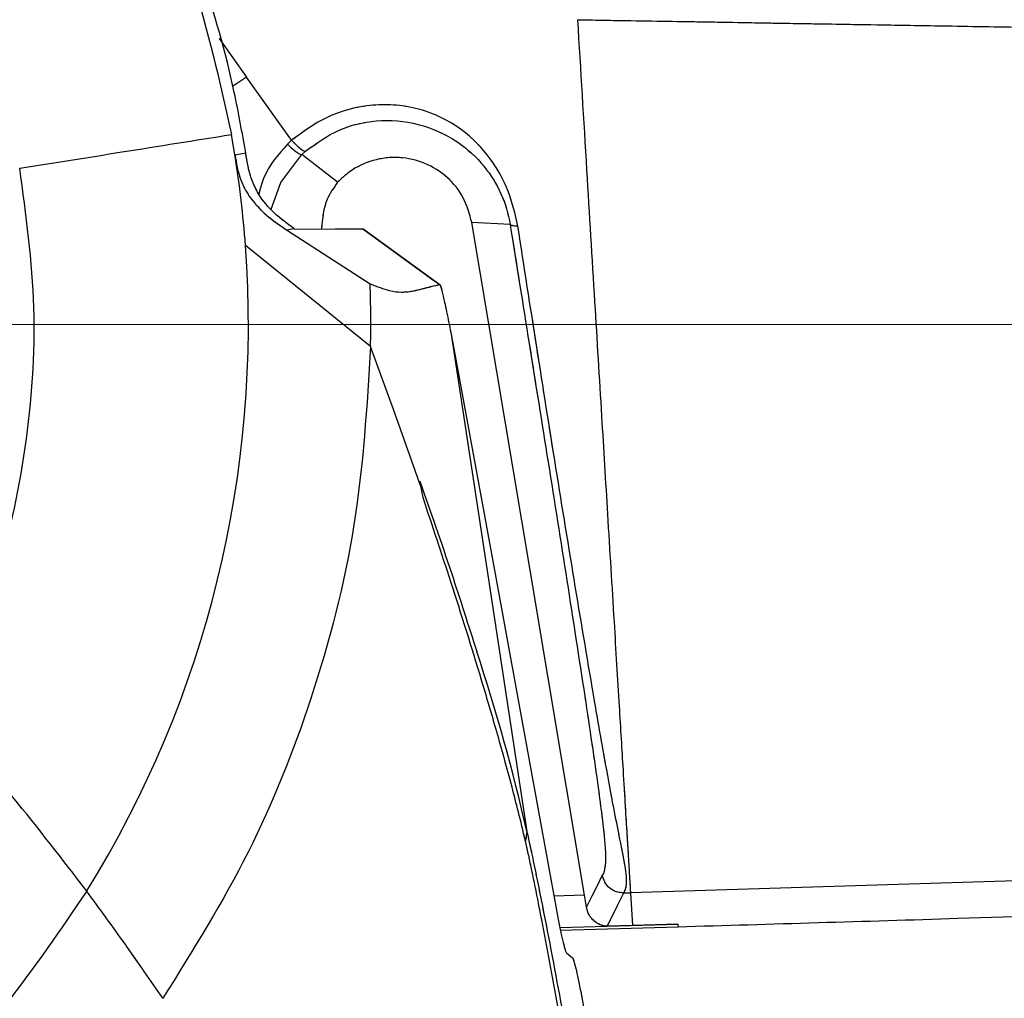
# Model space of a CAD drawing. Units: millimetres. Extents: x 0 to 297, y 0 to 210.
# Drawn here: x 148 to 151, y 110 to 113 of the extents above; entities that cross this region are included whole.
import ezdxf

# ---------------------------------------------------------------- set-up
doc = ezdxf.new("R2010")
doc.units = ezdxf.units.MM
doc.linetypes.add('CENTERX2', pattern=[20.32, 12.7, -2.54, 2.54, -2.54])
doc.linetypes.add('PHANTOM', pattern=[12.7, 6.35, -1.27, 1.27, -1.27, 1.27, -1.27])
doc.styles.add('SLDTEXTSTYLE3', font='TXT', dxfattribs={"width": 0.75})
doc.dimstyles.new('SLDDIMSTYLE6', dxfattribs={"dimtxt": 3.5, "dimasz": 2.5, "dimexe": 0, "dimexo": 0.0625, "dimgap": 0.875, "dimtad": 1, "dimdec": 0, "dimlfac": 15, "dimrnd": 1e-09, "dimzin": 12, "dimdsep": 46, "dimtxsty": 'SLDTEXTSTYLE3', "dimsah": 1, "dimcen": 0.09, "dimadec": 0, "dimazin": 3, "dimtfac": 1, "dimtmove": 0, "dimatfit": 0, "dimfxl": 1, "dimfrac": 2, "dimtolj": 1, "dimtzin": 12, "dimarcsym": 0})

# ---------------------------------------------------------------- blocks, each defined once
blk = doc.blocks.new('_D_9')
at = {"color": 7, "linetype": 'Continuous', "lineweight": 0, "transparency": 16777216}
for p, q in [((136.3275, 135.6324), (136.3275, 37.7843)), ((160.069, 50.7979), (160.069, 37.7843)), ((136.3275, 38.7843), (129.9775, 38.7843)), ((136.3275, 38.7843), (160.069, 38.7843)), ((160.069, 38.7843), (166.419, 38.7843))]:
    blk.add_line(p, q, dxfattribs=at)
at = {"color": 7, "linetype": 'Continuous', "lineweight": 18, "transparency": 16777216}
for points in [[(136.3275, 38.7843), (133.8275, 39.1843), (133.8275, 38.3843)], [(160.069, 38.7843), (162.569, 38.3843), (162.569, 39.1843)]]:
    blk.add_solid(points, dxfattribs=at)
at = {"color": 7, "linetype": 'Continuous', "lineweight": 18, "transparency": 16777216, "char_height": 3.5, "attachment_point": 1, "style": 'SLDTEXTSTYLE3'}
for s, insert in [('Min', (139.5976, 43.2972)), ('356', (148.9552, 43.2972)), ('Backrest', (138.6254, 37.741)), ('Fully upright', (134.8118, 32.1847))]:
    blk.add_mtext(s, dxfattribs=dict(at, insert=insert))
blk = doc.blocks.new('_D_11')
at = {"color": 7, "linetype": 'Continuous', "lineweight": 0, "transparency": 16777216}
for p, q in [((214.3734, 163.3916), (214.3734, 169.7416)), ((145.0244, 163.3916), (215.3734, 163.3916)), ((214.3734, 163.3916), (214.3734, 51.7289)), ((158.5646, 51.7289), (215.3734, 51.7289)), ((214.3734, 51.7289), (214.3734, 45.3789))]:
    blk.add_line(p, q, dxfattribs=at)
at = {"color": 7, "linetype": 'Continuous', "lineweight": 18, "transparency": 16777216}
for points in [[(214.3734, 163.3916), (214.7734, 165.8916), (213.9734, 165.8916)], [(214.3734, 51.7289), (213.9734, 49.2289), (214.7734, 49.2289)]]:
    blk.add_solid(points, dxfattribs=at)
at = {"color": 7, "linetype": 'Continuous', "lineweight": 18, "transparency": 16777216, "char_height": 3.5, "attachment_point": 1, "rotation": 90, "style": 'SLDTEXTSTYLE3'}
for s, insert in [('Fully upright', (220.973, 94.0199)), ('1925 Max', (209.8605, 96.6862)), ('Backrest', (215.4167, 97.8335)), ('Min', (204.3042, 109.1696)), ('1675', (204.3042, 97.5126))]:
    blk.add_mtext(s, dxfattribs=dict(at, insert=insert))

msp = doc.modelspace()

# ---------------------------------------------------------------- linework, layer by layer
at = {"color": 7, "linetype": 'Continuous', "lineweight": 25}
for p, q in [((148.7774, 112.6681), (148.8636, 112.547)), ((148.8636, 112.547), (148.8196, 112.5172)), ((149.005, 112.3484), (148.8636, 112.547)), ((148.8268, 112.3025), (148.8159, 112.3665)), ((149.005, 112.3484), (148.9918, 112.3362)), ((149.0375, 112.3039), (149.0489, 112.3143)), ((149.1496, 112.2167), (149.0375, 112.3039)), ((148.9888, 112.0676), (149.0116, 112.0717)), ((149.0144, 112.0697), (149.0116, 112.0717)), ((149.6913, 112.0843), (149.5711, 112.0898)), ((148.9888, 112.0676), (149.2515, 111.8975)), ((149.4711, 111.8944), (149.2285, 112.0698)), ((149.2531, 111.7006), (148.8599, 112.0183)), ((149.506, 111.7392), (149.744, 110.1766)), ((149.506, 111.7392), (149.5134, 111.6993)), ((149.3295, 111.4906), (149.2531, 111.7006)), ((149.4118, 111.2575), (149.3295, 111.4906)), ((149.4118, 111.2575), (149.4082, 111.2771)), ((149.4178, 111.2255), (149.4118, 111.2575)), ((149.744, 110.1766), (149.7392, 110.1475)), ((152.2284, 110.051), (150.0695, 109.9841)), ((149.9251, 109.9765), (149.829, 109.9737)), ((149.9312, 109.939), (149.9251, 109.9765)), ((150.0486, 109.9835), (150.0695, 109.9841)), ((150.0695, 109.9841), (150.0757, 109.8811)), ((149.8478, 109.8743), (150.2186, 109.8852)), ((150.2189, 109.8761), (149.8497, 109.8656)), ((150.0757, 109.8811), (149.9965, 109.8789)), ((150.2186, 109.8852), (150.0757, 109.8811)), ((150.2186, 109.8852), (150.2189, 109.8761)), ((149.8682, 109.7956), (149.8872, 109.7798)), ((149.9169, 109.6543), (150.0531, 108.9229))]:
    msp.add_line(p, q, dxfattribs=at)
at = {"color": 7, "linetype": 'PHANTOM', "lineweight": 18}
for p, q in [((148.7774, 112.6681), (148.8636, 112.547)), ((148.7774, 112.6681), (148.8636, 112.547)), ((148.8636, 112.547), (148.8196, 112.5172)), ((148.8636, 112.547), (148.8196, 112.5172)), ((149.005, 112.3484), (148.8636, 112.547)), ((149.005, 112.3484), (148.8636, 112.547)), ((148.8268, 112.3025), (148.8159, 112.3665)), ((148.8268, 112.3025), (148.8159, 112.3665)), ((149.005, 112.3484), (148.9918, 112.3362)), ((149.005, 112.3484), (148.9918, 112.3362)), ((149.0375, 112.3039), (149.0489, 112.3143)), ((149.0375, 112.3039), (149.0489, 112.3143)), ((149.1496, 112.2167), (149.0375, 112.3039)), ((149.1496, 112.2167), (149.0375, 112.3039)), ((148.9888, 112.0676), (149.0116, 112.0717)), ((148.9888, 112.0676), (149.0116, 112.0717)), ((149.0144, 112.0697), (149.0116, 112.0717)), ((149.0144, 112.0697), (149.0116, 112.0717)), ((149.6913, 112.0843), (149.5711, 112.0898)), ((149.6913, 112.0843), (149.5711, 112.0898)), ((148.9888, 112.0676), (149.2515, 111.8975)), ((148.9888, 112.0676), (149.2515, 111.8975)), ((149.4711, 111.8944), (149.2285, 112.0698)), ((149.4711, 111.8944), (149.2285, 112.0698)), ((149.2531, 111.7006), (148.8599, 112.0183)), ((149.2531, 111.7006), (148.8599, 112.0183)), ((149.506, 111.7392), (149.744, 110.1766)), ((149.506, 111.7392), (149.5134, 111.6993)), ((149.506, 111.7392), (149.744, 110.1766)), ((149.506, 111.7392), (149.5134, 111.6993)), ((149.3295, 111.4906), (149.2531, 111.7006)), ((149.3295, 111.4906), (149.2531, 111.7006)), ((149.4118, 111.2575), (149.3295, 111.4906)), ((149.4118, 111.2575), (149.3295, 111.4906)), ((149.4118, 111.2575), (149.4082, 111.2771)), ((149.4118, 111.2575), (149.4082, 111.2771)), ((149.4178, 111.2255), (149.4118, 111.2575)), ((149.4178, 111.2255), (149.4118, 111.2575)), ((149.744, 110.1766), (149.7392, 110.1475)), ((149.744, 110.1766), (149.7392, 110.1475)), ((152.2284, 110.051), (150.0695, 109.9841)), ((152.2284, 110.051), (150.0695, 109.9841)), ((149.9251, 109.9765), (149.829, 109.9737)), ((149.9251, 109.9765), (149.829, 109.9737)), ((149.9312, 109.939), (149.9251, 109.9765)), ((149.9312, 109.939), (149.9251, 109.9765)), ((150.0486, 109.9835), (150.0695, 109.9841)), ((150.0486, 109.9835), (150.0695, 109.9841)), ((150.0695, 109.9841), (150.0757, 109.8811)), ((150.0695, 109.9841), (150.0757, 109.8811)), ((149.8478, 109.8743), (150.2186, 109.8852)), ((149.8478, 109.8743), (150.2186, 109.8852)), ((150.2189, 109.8761), (149.8497, 109.8656)), ((150.2189, 109.8761), (149.8497, 109.8656)), ((150.0757, 109.8811), (149.9965, 109.8789)), ((150.0757, 109.8811), (149.9965, 109.8789)), ((150.2186, 109.8852), (150.0757, 109.8811)), ((150.2186, 109.8852), (150.0757, 109.8811)), ((150.2186, 109.8852), (150.2189, 109.8761)), ((150.2186, 109.8852), (150.2189, 109.8761)), ((149.8682, 109.7956), (149.8872, 109.7798)), ((149.8682, 109.7956), (149.8872, 109.7798)), ((149.8684, 109.7956), (149.8874, 109.7798)), ((149.8872, 109.7798), (149.8874, 109.7798)), ((149.9169, 109.6543), (150.0531, 108.9229)), ((149.9169, 109.6543), (150.0531, 108.9229)), ((149.9171, 109.6543), (149.9169, 109.6543))]:
    msp.add_line(p, q, dxfattribs=at)
at = {"color": 7, "linetype": 'CENTERX2', "lineweight": 18}
msp.add_line((145.496, 111.7696), (172.6697, 111.7696), dxfattribs=at)
at = {"color": 7, "linetype": 'Continuous', "lineweight": 25, "flags": 128}
for points in [[(148.8268, 112.3025), (148.8439, 112.3059), (148.8607, 112.3092)], [(148.9409, 112.1319), (148.9712, 112.2156), (149.0375, 112.3039), (149.0375, 112.3039), (149.0375, 112.3039)], [(149.9251, 109.9765), (149.754, 110.9981), (149.5711, 112.0898)], [(149.0144, 112.0697), (149.1421, 112.0698), (149.2283, 112.0699)], [(149.2283, 112.0699), (149.4444, 111.9136), (149.4704, 111.8948)], [(149.5134, 111.6993), (149.6439, 110.9858), (149.7521, 110.394), (149.8372, 109.9288)], [(149.981, 110.0391), (149.9645, 110.006), (149.9481, 109.9729), (149.9316, 109.9399), (149.9312, 109.939)], [(149.9965, 109.8789), (150.0095, 109.9049), (150.029, 109.9442), (150.0322, 109.9505), (150.0486, 109.9835)]]:
    msp.add_lwpolyline(points, dxfattribs=at)
at = {"color": 7, "linetype": 'PHANTOM', "lineweight": 18, "flags": 128}
for points in [[(148.8268, 112.3025), (148.8439, 112.3059), (148.8607, 112.3092)], [(148.8268, 112.3025), (148.8439, 112.3059), (148.8607, 112.3092)], [(148.9409, 112.1319), (148.9712, 112.2156), (149.0375, 112.3039), (149.0375, 112.3039), (149.0375, 112.3039)], [(148.9409, 112.1319), (148.9712, 112.2156), (149.0375, 112.3039), (149.0375, 112.3039), (149.0375, 112.3039)], [(149.9251, 109.9765), (149.754, 110.9981), (149.5711, 112.0898)], [(149.9251, 109.9765), (149.754, 110.9981), (149.5711, 112.0898)], [(149.0144, 112.0697), (149.1421, 112.0698), (149.2283, 112.0699)], [(149.0144, 112.0697), (149.1421, 112.0698), (149.2283, 112.0699)], [(149.2283, 112.0699), (149.4444, 111.9136), (149.4704, 111.8948)], [(149.2283, 112.0699), (149.4444, 111.9136), (149.4704, 111.8948)], [(149.5134, 111.6993), (149.6439, 110.9858), (149.7521, 110.394), (149.8372, 109.9288)], [(149.5134, 111.6993), (149.6439, 110.9858), (149.7521, 110.394), (149.8372, 109.9288)], [(149.981, 110.0391), (149.9645, 110.006), (149.9481, 109.9729), (149.9316, 109.9399), (149.9312, 109.939)], [(149.981, 110.0391), (149.9645, 110.006), (149.9481, 109.9729), (149.9316, 109.9399), (149.9312, 109.939)], [(149.9965, 109.8789), (150.0095, 109.9049), (150.029, 109.9442), (150.0322, 109.9505), (150.0486, 109.9835)], [(149.9965, 109.8789), (150.0095, 109.9049), (150.029, 109.9442), (150.0322, 109.9505), (150.0486, 109.9835)]]:
    msp.add_lwpolyline(points, dxfattribs=at)
at = {"color": 7, "linetype": 'Continuous', "lineweight": 25}
for centre, radius, start, end in [((145.4961, 111.7696), 3.373, 4.2286, 9.0904), ((145.4961, 111.7696), 3.373, 328.1453, 4.2286), ((145.4961, 111.7696), 3.7576, 358.9472, 1.9506), ((143.7146, 108.802), 6.1841, 12.84342, 18.28375)]:
    msp.add_arc(centre, radius, start, end, dxfattribs=at)
at = {"color": 7, "linetype": 'PHANTOM', "lineweight": 18}
for centre, radius, start, end in [((145.4961, 111.7696), 3.373, 4.2286, 9.0904), ((145.4961, 111.7696), 3.373, 4.2286, 9.0904), ((145.4961, 111.7696), 3.373, 328.1453, 4.2286), ((145.4961, 111.7696), 3.373, 328.1453, 4.2286), ((145.4961, 111.7696), 3.7576, 358.9472, 1.9506), ((145.4961, 111.7696), 3.7576, 358.9472, 1.9506), ((143.7146, 108.802), 6.1841, 12.84342, 18.28375), ((143.7146, 108.802), 6.1841, 12.84342, 18.28375)]:
    msp.add_arc(centre, radius, start, end, dxfattribs=at)
at = {"color": 7, "linetype": 'Continuous', "lineweight": 25}
for points, knots in [([(148.8607, 112.3092), (148.8495, 112.3725), (148.8155, 112.5632), (148.7444, 112.8129), (148.6432, 113.0839), (148.5372, 113.3156), (148.3974, 113.5646), (148.2355, 113.8032), (148.0541, 114.0271), (147.8551, 114.2341), (147.6406, 114.423), (147.4085, 114.595), (147.1628, 114.7465), (146.9064, 114.876), (146.6413, 114.9833), (146.3655, 115.0687), (146.0837, 115.1303), (145.7988, 115.1677), (145.5132, 115.1812), (145.2244, 115.1705), (144.9381, 115.1354), (144.6569, 115.0764), (144.383, 114.9946), (144.114, 114.8889), (143.8552, 114.7608), (143.6095, 114.612), (143.378, 114.4441), (143.1594, 114.2556), (142.9579, 114.0493), (142.7751, 113.8276), (142.6123, 113.5925), (142.4683, 113.3419), (142.3462, 113.0803), (142.2472, 112.8105), (142.1713, 112.5348), (142.1187, 112.2509), (142.0914, 111.9872), (142.0894, 111.8187), (142.0885, 111.7477)], [0, 0, 0, 0, 0.018943, 0.05706, 0.07625, 0.104136, 0.132021, 0.160304, 0.189, 0.216806, 0.244807, 0.273109, 0.301823, 0.329741, 0.35766, 0.385978, 0.414709, 0.442528, 0.470541, 0.498856, 0.527583, 0.555401, 0.583412, 0.611725, 0.640451, 0.668365, 0.696278, 0.724591, 0.753316, 0.781136, 0.809151, 0.837468, 0.866197, 0.894116, 0.922036, 0.950355, 0.979087, 1, 1, 1, 1]), ([(142.1231, 111.7538), (142.1249, 111.8474), (142.1286, 112.0357), (142.164, 112.3169), (142.2218, 112.597), (142.3144, 112.9071), (142.4501, 113.2357), (142.6345, 113.5681), (142.8319, 113.8468), (143.0341, 114.081), (143.2363, 114.2791), (143.4567, 114.4614), (143.6916, 114.6241), (143.9384, 114.7658), (144.1947, 114.8858), (144.4627, 114.9847), (144.7382, 115.0605), (145.018, 115.1125), (145.2995, 115.1409), (145.5851, 115.1455), (145.8698, 115.1259), (146.151, 115.0824), (146.4262, 115.016), (146.6975, 114.9258), (146.9597, 114.813), (147.2107, 114.6789), (147.4483, 114.5251), (147.6746, 114.3501), (147.8849, 114.1567), (148.0773, 113.947), (148.2506, 113.7233), (148.4061, 113.4836), (148.5665, 113.1815), (148.718, 112.8106), (148.7831, 112.515), (148.8159, 112.3665)], [0, 0, 0, 0, 0.028062, 0.05642, 0.084779, 0.113723, 0.153309, 0.191078, 0.22742, 0.255465, 0.283706, 0.312174, 0.341109, 0.369245, 0.397381, 0.425841, 0.454769, 0.482903, 0.511036, 0.539495, 0.56842, 0.596458, 0.624693, 0.653154, 0.682082, 0.710122, 0.738358, 0.766821, 0.795751, 0.823887, 0.852023, 0.880484, 0.909412, 0.954476, 1, 1, 1, 1]), ([(149.9031, 112.7275), (149.9534, 112.7265), (150.0459, 112.7248), (150.1789, 112.7227), (150.3062, 112.7207), (150.4174, 112.7188), (150.5169, 112.7169), (150.607, 112.7155), (150.7203, 112.7136), (150.8702, 112.7111), (151.0772, 112.7077), (151.3109, 112.7038), (151.5553, 112.6995), (151.8051, 112.6948), (151.9832, 112.6916), (152.0786, 112.6898)], [0, 0, 0, 0, 0.113002, 0.208117, 0.291133, 0.370305, 0.411828, 0.457311, 0.50989, 0.572536, 0.647938, 0.741127, 0.815439, 0.901046, 1, 1, 1, 1]), ([(149.9031, 112.7274), (149.9127, 112.5698), (149.9306, 112.2739), (149.9558, 111.8584), (149.9777, 111.4977), (149.9981, 111.1614), (150.0166, 110.8554), (150.033, 110.585), (150.0448, 110.3905), (150.0529, 110.2569), (150.0584, 110.1668), (150.0624, 110.1008), (150.0655, 110.0494), (150.0676, 110.0156), (150.0687, 109.9963), (150.0692, 109.9884), (150.0695, 109.9841)], [0, 0, 0, 0, 0.134039, 0.251573, 0.353875, 0.442236, 0.540647, 0.619913, 0.683675, 0.723881, 0.759848, 0.79385, 0.828114, 0.877417, 0.933906, 1, 1, 1, 1]), ([(149.7156, 112.0786), (149.7071, 112.1165), (149.6902, 112.1915), (149.6296, 112.2975), (149.5389, 112.391), (149.4093, 112.4545), (149.2586, 112.4667), (149.1156, 112.4304), (149.0401, 112.3744), (149.005, 112.3484)], [0, 0, 0, 0, 0.124191, 0.246011, 0.383683, 0.539369, 0.698056, 0.859898, 1, 1, 1, 1]), ([(149.0489, 112.3143), (149.0826, 112.3388), (149.1488, 112.3867), (149.2745, 112.4161), (149.4051, 112.4058), (149.5235, 112.3525), (149.6101, 112.2735), (149.6667, 112.1824), (149.6862, 112.1165), (149.6913, 112.0843), (149.6913, 112.0843)], [0, 0, 0, 0, 0.150937, 0.29602, 0.455971, 0.616951, 0.75847, 0.87961, 0.999995, 1, 1, 1, 1]), ([(148.1507, 112.2606), (148.258, 112.2777), (148.4827, 112.3136), (148.7016, 112.3483), (148.8159, 112.3665)], [0, 0, 0, 0, 0.477933, 1, 1, 1, 1]), ([(148.9918, 112.3362), (148.9632, 112.3037), (148.9222, 112.257), (148.9066, 112.1973), (148.9019, 112.1792)], [0, 0, 0, 0, 0.697605, 1, 1, 1, 1]), ([(148.9918, 112.3362), (148.9971, 112.3312), (149.0076, 112.3211), (149.0215, 112.3102), (149.0325, 112.3035), (149.0358, 112.3038), (149.0375, 112.3039)], [0, 0, 0, 0, 0.25, 0.5, 0.75, 1, 1, 1, 1]), ([(148.8268, 112.3025), (148.8315, 112.2762), (148.8404, 112.2267), (148.8776, 112.1598), (148.9266, 112.1097), (148.9656, 112.0832), (148.9856, 112.0697)], [0, 0, 0, 0, 0.207716, 0.390171, 0.687808, 1, 1, 1, 1]), ([(149.0116, 112.0717), (148.9907, 112.087), (148.9486, 112.1176), (148.9043, 112.1699), (148.8797, 112.2214), (148.8677, 112.2653), (148.863, 112.2947), (148.8607, 112.3092)], [0, 0, 0, 0, 0.266064, 0.534242, 0.693689, 0.848734, 1, 1, 1, 1]), ([(149.5711, 112.0898), (149.5639, 112.1165), (149.5495, 112.1701), (149.4956, 112.2355), (149.425, 112.2802), (149.343, 112.2989), (149.2598, 112.2892), (149.1935, 112.2583), (149.1615, 112.228), (149.1496, 112.2167)], [0, 0, 0, 0, 0.151581, 0.30317, 0.454601, 0.606023, 0.757654, 0.909623, 1, 1, 1, 1]), ([(147.903, 110.5471), (147.9634, 110.6811), (148.0841, 110.9491), (148.1781, 111.3816), (148.2106, 111.8231), (148.1706, 112.1148), (148.1507, 112.2606)], [0, 0, 0, 0, 0.249895, 0.499562, 0.74988, 1, 1, 1, 1]), ([(149.1496, 112.2167), (149.1373, 112.1993), (149.1066, 112.1557), (149.1017, 112.1021), (149.0987, 112.0698)], [0, 0, 0, 0, 0.398176, 1, 1, 1, 1]), ([(149.6913, 112.0843), (149.7313, 111.8344), (149.7915, 111.4593), (149.8701, 110.9637), (149.9162, 110.6668), (149.9487, 110.4505), (149.967, 110.3232), (149.9801, 110.2238), (149.9878, 110.156), (149.9912, 110.1108), (149.9919, 110.0779), (149.9898, 110.0688), (149.9886, 110.0634)], [0, 0, 0, 0, 0.301812, 0.453132, 0.60535, 0.670952, 0.737677, 0.78534, 0.834902, 0.882169, 0.930594, 1, 1, 1, 1]), ([(150.0486, 109.9835), (150.0509, 109.9881), (150.0555, 109.9971), (150.0586, 110.0183), (150.0544, 110.058), (150.0457, 110.1064), (150.0309, 110.1793), (150.0183, 110.2439), (150.0029, 110.3249), (149.9846, 110.4254), (149.9463, 110.646), (149.896, 110.946), (149.8145, 111.4451), (149.7552, 111.8249), (149.7156, 112.0786)], [0, 0, 0, 0, 0.087093, 0.174389, 0.218357, 0.263224, 0.307042, 0.352726, 0.35534, 0.41441, 0.474821, 0.604766, 0.735893, 1, 1, 1, 1]), ([(148.9856, 112.0697), (148.9861, 112.0693), (148.9869, 112.0688), (148.988, 112.0681), (148.9885, 112.0678), (148.9888, 112.0676)], [0, 0, 0, 0, 0.5, 0.75, 1, 1, 1, 1]), ([(149.2515, 111.8975), (149.2732, 111.8892), (149.3164, 111.8728), (149.3496, 111.871), (149.378, 111.8726), (149.4025, 111.8783), (149.4248, 111.8843), (149.4477, 111.8901), (149.4622, 111.8931), (149.4704, 111.8948)], [0, 0, 0, 0, 0.143885, 0.287121, 0.428027, 0.570439, 0.739222, 0.854626, 1, 1, 1, 1]), ([(149.4703, 111.8948), (149.4712, 111.8936), (149.4729, 111.8911), (149.4788, 111.8694), (149.488, 111.829), (149.4978, 111.7813), (149.5042, 111.7483), (149.506, 111.7392)], [0, 0, 0, 0, 0.158249, 0.315586, 0.547062, 0.874909, 1, 1, 1, 1]), ([(149.2531, 111.7006), (149.2416, 111.5129), (149.2186, 111.1377), (149.0802, 110.6036), (148.8806, 110.1011), (148.6944, 109.8028), (148.6003, 109.6522)], [0, 0, 0, 0, 0.258333, 0.516668, 0.755949, 1, 1, 1, 1]), ([(149.4082, 111.2771), (149.4415, 111.1811), (149.5033, 111.0034), (149.5603, 110.8244), (149.5865, 110.7421)], [0, 0, 0, 0, 0.54022, 1, 1, 1, 1]), ([(149.7392, 110.1475), (149.7319, 110.1783), (149.7173, 110.24), (149.6955, 110.323), (149.6731, 110.4059), (149.6416, 110.5179), (149.5869, 110.7033), (149.5108, 110.9462), (149.4472, 111.1373), (149.4178, 111.2255)], [0, 0, 0, 0, 0.061546, 0.12327, 0.200335, 0.278149, 0.434681, 0.739052, 1, 1, 1, 1]), ([(148.3611, 109.9894), (148.2852, 110.0882), (148.1403, 110.2767), (147.9795, 110.4599), (147.903, 110.5471)], [0, 0, 0, 0, 0.523925, 1, 1, 1, 1]), ([(149.744, 110.1766), (149.7474, 110.1612), (149.7521, 110.1402), (149.757, 110.117), (149.7634, 110.087), (149.7786, 110.014), (149.8146, 109.832), (149.8857, 109.4527), (149.946, 109.1274), (149.9862, 108.9105)], [0, 0, 0, 0, 0.04412, 0.060342, 0.06256, 0.124478, 0.248739, 0.498984, 1, 1, 1, 1]), ([(149.9753, 108.9064), (149.9672, 108.95), (149.9226, 109.1905), (149.8613, 109.5222), (149.8011, 109.8461), (149.7703, 110.0042), (149.7534, 110.0848), (149.7431, 110.1306), (149.7397, 110.1456), (149.7392, 110.1475)], [0, 0, 0, 0, 0.102913, 0.566895, 0.782278, 0.867508, 0.954879, 0.994151, 1, 1, 1, 1]), ([(149.9886, 110.0634), (149.9883, 110.0603), (149.9867, 110.0464), (149.9835, 110.0423), (149.981, 110.0391)], [0, 0, 0, 0, 0.230021, 1, 1, 1, 1]), ([(148.3611, 109.9894), (148.2789, 109.8682), (148.1226, 109.6378), (147.8519, 109.3426), (147.5766, 109.099), (147.2937, 108.9012), (146.9759, 108.7261), (146.6185, 108.5799), (146.2204, 108.4698), (145.846, 108.4103), (145.498, 108.3905), (145.1765, 108.4021), (144.8487, 108.4469), (144.513, 108.5301), (144.168, 108.6589), (143.8087, 108.8377), (143.5798, 108.9971), (143.4593, 109.0809)], [0, 0, 0, 0, 0.078224, 0.148678, 0.213498, 0.274443, 0.332878, 0.407195, 0.480344, 0.553275, 0.609468, 0.666494, 0.725037, 0.786092, 0.851028, 0.921615, 1, 1, 1, 1]), ([(148.6003, 109.6522), (148.5807, 109.6804), (148.5473, 109.7286), (148.5088, 109.7841), (148.4891, 109.8122), (148.4438, 109.8767), (148.4021, 109.9335), (148.3611, 109.9894)], [0, 0, 0, 0, 0.250005, 0.426976, 0.491499, 0.500015, 1, 1, 1, 1]), ([(149.9965, 109.8789), (149.9962, 109.8789), (149.9955, 109.8789), (149.9932, 109.8789), (149.9862, 109.8797), (149.9747, 109.8827), (149.9603, 109.8905), (149.9491, 109.9005), (149.941, 109.9116), (149.9348, 109.9232), (149.9325, 109.9332), (149.9312, 109.939)], [0, 0, 0, 0, 0.006568, 0.016924, 0.065958, 0.260755, 0.442691, 0.630469, 0.738724, 0.849345, 1, 1, 1, 1]), ([(152.2265, 109.9385), (151.8504, 109.9263), (151.1813, 109.9046), (150.5121, 109.8847), (150.2189, 109.8761)], [0, 0, 0, 0, 0.5619158, 1, 1, 1, 1]), ([(149.8372, 109.9288), (149.84, 109.9135), (149.8458, 109.883), (149.8544, 109.8426), (149.8618, 109.8124), (149.8663, 109.7983), (149.8678, 109.7962), (149.8682, 109.7956)], [0, 0, 0, 0, 0.227084, 0.454169, 0.68086, 0.904749, 1, 1, 1, 1]), ([(149.8872, 109.7798), (149.8884, 109.7775), (149.8908, 109.773), (149.8974, 109.7481), (149.9054, 109.7129), (149.9122, 109.6792), (149.916, 109.6592), (149.9169, 109.6543)], [0, 0, 0, 0, 0.228562, 0.456998, 0.688564, 0.923695, 1, 1, 1, 1])]:
    msp.add_open_spline(points, degree=3, knots=knots, dxfattribs=at)
at = {"color": 7, "linetype": 'PHANTOM', "lineweight": 18}
for points, knots in [([(148.8607, 112.3092), (148.8495, 112.3725), (148.8155, 112.5632), (148.7444, 112.8129), (148.6432, 113.0839), (148.5372, 113.3156), (148.3974, 113.5646), (148.2355, 113.8032), (148.0541, 114.0271), (147.8551, 114.2341), (147.6406, 114.423), (147.4085, 114.595), (147.1628, 114.7465), (146.9064, 114.876), (146.6413, 114.9833), (146.3655, 115.0687), (146.0837, 115.1303), (145.7988, 115.1677), (145.5132, 115.1812), (145.2244, 115.1705), (144.9381, 115.1354), (144.6569, 115.0764), (144.383, 114.9946), (144.114, 114.8889), (143.8552, 114.7608), (143.6095, 114.612), (143.378, 114.4441), (143.1594, 114.2556), (142.9579, 114.0493), (142.7751, 113.8276), (142.6123, 113.5925), (142.4683, 113.3419), (142.3462, 113.0803), (142.2472, 112.8105), (142.1713, 112.5348), (142.1187, 112.2509), (142.0914, 111.9872), (142.0894, 111.8187), (142.0885, 111.7477)], [0, 0, 0, 0, 0.018943, 0.05706, 0.07625, 0.104136, 0.132021, 0.160304, 0.189, 0.216806, 0.244807, 0.273109, 0.301823, 0.329741, 0.35766, 0.385978, 0.414709, 0.442528, 0.470541, 0.498856, 0.527583, 0.555401, 0.583412, 0.611725, 0.640451, 0.668365, 0.696278, 0.724591, 0.753316, 0.781136, 0.809151, 0.837468, 0.866197, 0.894116, 0.922036, 0.950355, 0.979087, 1, 1, 1, 1]), ([(148.8607, 112.3092), (148.8495, 112.3725), (148.8155, 112.5632), (148.7444, 112.8129), (148.6432, 113.0839), (148.5372, 113.3156), (148.3974, 113.5646), (148.2355, 113.8032), (148.0541, 114.0271), (147.8551, 114.2341), (147.6406, 114.423), (147.4085, 114.595), (147.1628, 114.7465), (146.9064, 114.876), (146.6413, 114.9833), (146.3655, 115.0687), (146.0837, 115.1303), (145.7988, 115.1677), (145.5132, 115.1812), (145.2244, 115.1705), (144.9381, 115.1354), (144.6569, 115.0764), (144.383, 114.9946), (144.114, 114.8889), (143.8552, 114.7608), (143.6095, 114.612), (143.378, 114.4441), (143.1594, 114.2556), (142.9579, 114.0493), (142.7751, 113.8276), (142.6123, 113.5925), (142.4683, 113.3419), (142.3462, 113.0803), (142.2472, 112.8105), (142.1713, 112.5348), (142.1187, 112.2509), (142.0914, 111.9872), (142.0894, 111.8187), (142.0885, 111.7477)], [0, 0, 0, 0, 0.018943, 0.05706, 0.07625, 0.104136, 0.132021, 0.160304, 0.189, 0.216806, 0.244807, 0.273109, 0.301823, 0.329741, 0.35766, 0.385978, 0.414709, 0.442528, 0.470541, 0.498856, 0.527583, 0.555401, 0.583412, 0.611725, 0.640451, 0.668365, 0.696278, 0.724591, 0.753316, 0.781136, 0.809151, 0.837468, 0.866197, 0.894116, 0.922036, 0.950355, 0.979087, 1, 1, 1, 1]), ([(142.1231, 111.7538), (142.1249, 111.8474), (142.1286, 112.0357), (142.164, 112.3169), (142.2218, 112.597), (142.3144, 112.9071), (142.4501, 113.2357), (142.6345, 113.5681), (142.8319, 113.8468), (143.0341, 114.081), (143.2363, 114.2791), (143.4567, 114.4614), (143.6916, 114.6241), (143.9384, 114.7658), (144.1947, 114.8858), (144.4627, 114.9847), (144.7382, 115.0605), (145.018, 115.1125), (145.2995, 115.1409), (145.5851, 115.1455), (145.8698, 115.1259), (146.151, 115.0824), (146.4262, 115.016), (146.6975, 114.9258), (146.9597, 114.813), (147.2107, 114.6789), (147.4483, 114.5251), (147.6746, 114.3501), (147.8849, 114.1567), (148.0773, 113.947), (148.2506, 113.7233), (148.4061, 113.4836), (148.5665, 113.1815), (148.718, 112.8106), (148.7831, 112.515), (148.8159, 112.3665)], [0, 0, 0, 0, 0.028062, 0.05642, 0.084779, 0.113723, 0.153309, 0.191078, 0.22742, 0.255465, 0.283706, 0.312174, 0.341109, 0.369245, 0.397381, 0.425841, 0.454769, 0.482903, 0.511036, 0.539495, 0.56842, 0.596458, 0.624693, 0.653154, 0.682082, 0.710122, 0.738358, 0.766821, 0.795751, 0.823887, 0.852023, 0.880484, 0.909412, 0.954476, 1, 1, 1, 1]), ([(142.1231, 111.7538), (142.1249, 111.8474), (142.1286, 112.0357), (142.164, 112.3169), (142.2218, 112.597), (142.3144, 112.9071), (142.4501, 113.2357), (142.6345, 113.5681), (142.8319, 113.8468), (143.0341, 114.081), (143.2363, 114.2791), (143.4567, 114.4614), (143.6916, 114.6241), (143.9384, 114.7658), (144.1947, 114.8858), (144.4627, 114.9847), (144.7382, 115.0605), (145.018, 115.1125), (145.2995, 115.1409), (145.5851, 115.1455), (145.8698, 115.1259), (146.151, 115.0824), (146.4262, 115.016), (146.6975, 114.9258), (146.9597, 114.813), (147.2107, 114.6789), (147.4483, 114.5251), (147.6746, 114.3501), (147.8849, 114.1567), (148.0773, 113.947), (148.2506, 113.7233), (148.4061, 113.4836), (148.5665, 113.1815), (148.718, 112.8106), (148.7831, 112.515), (148.8159, 112.3665)], [0, 0, 0, 0, 0.028062, 0.05642, 0.084779, 0.113723, 0.153309, 0.191078, 0.22742, 0.255465, 0.283706, 0.312174, 0.341109, 0.369245, 0.397381, 0.425841, 0.454769, 0.482903, 0.511036, 0.539495, 0.56842, 0.596458, 0.624693, 0.653154, 0.682082, 0.710122, 0.738358, 0.766821, 0.795751, 0.823887, 0.852023, 0.880484, 0.909412, 0.954476, 1, 1, 1, 1]), ([(149.9031, 112.7275), (149.9534, 112.7265), (150.0459, 112.7248), (150.1789, 112.7227), (150.3062, 112.7207), (150.4174, 112.7188), (150.5169, 112.7169), (150.607, 112.7155), (150.7203, 112.7136), (150.8702, 112.7111), (151.0772, 112.7077), (151.3109, 112.7038), (151.5553, 112.6995), (151.8051, 112.6948), (151.9832, 112.6916), (152.0786, 112.6898)], [0, 0, 0, 0, 0.113002, 0.208117, 0.291133, 0.370305, 0.411828, 0.457311, 0.50989, 0.572536, 0.647938, 0.741127, 0.815439, 0.901046, 1, 1, 1, 1]), ([(149.9031, 112.7275), (149.9534, 112.7265), (150.0459, 112.7248), (150.1789, 112.7227), (150.3062, 112.7207), (150.4174, 112.7188), (150.5169, 112.7169), (150.607, 112.7155), (150.7203, 112.7136), (150.8702, 112.7111), (151.0772, 112.7077), (151.3109, 112.7038), (151.5553, 112.6995), (151.8051, 112.6948), (151.9832, 112.6916), (152.0786, 112.6898)], [0, 0, 0, 0, 0.113002, 0.208117, 0.291133, 0.370305, 0.411828, 0.457311, 0.50989, 0.572536, 0.647938, 0.741127, 0.815439, 0.901046, 1, 1, 1, 1]), ([(149.9031, 112.7274), (149.9127, 112.5698), (149.9306, 112.2739), (149.9558, 111.8584), (149.9777, 111.4977), (149.9981, 111.1614), (150.0166, 110.8554), (150.033, 110.585), (150.0448, 110.3905), (150.0529, 110.2569), (150.0584, 110.1668), (150.0624, 110.1008), (150.0655, 110.0494), (150.0676, 110.0156), (150.0687, 109.9963), (150.0692, 109.9884), (150.0695, 109.9841)], [0, 0, 0, 0, 0.134039, 0.251573, 0.353875, 0.442236, 0.540647, 0.619913, 0.683675, 0.723881, 0.759848, 0.79385, 0.828114, 0.877417, 0.933906, 1, 1, 1, 1]), ([(149.9031, 112.7274), (149.9127, 112.5698), (149.9306, 112.2739), (149.9558, 111.8584), (149.9777, 111.4977), (149.9981, 111.1614), (150.0166, 110.8554), (150.033, 110.585), (150.0448, 110.3905), (150.0529, 110.2569), (150.0584, 110.1668), (150.0624, 110.1008), (150.0655, 110.0494), (150.0676, 110.0156), (150.0687, 109.9963), (150.0692, 109.9884), (150.0695, 109.9841)], [0, 0, 0, 0, 0.134039, 0.251573, 0.353875, 0.442236, 0.540647, 0.619913, 0.683675, 0.723881, 0.759848, 0.79385, 0.828114, 0.877417, 0.933906, 1, 1, 1, 1]), ([(149.7156, 112.0786), (149.7071, 112.1165), (149.6902, 112.1915), (149.6296, 112.2975), (149.5389, 112.391), (149.4093, 112.4545), (149.2586, 112.4667), (149.1156, 112.4304), (149.0401, 112.3744), (149.005, 112.3484)], [0, 0, 0, 0, 0.124191, 0.246011, 0.383683, 0.539369, 0.698056, 0.859898, 1, 1, 1, 1]), ([(149.7156, 112.0786), (149.7071, 112.1165), (149.6902, 112.1915), (149.6296, 112.2975), (149.5389, 112.391), (149.4093, 112.4545), (149.2586, 112.4667), (149.1156, 112.4304), (149.0401, 112.3744), (149.005, 112.3484)], [0, 0, 0, 0, 0.124191, 0.246011, 0.383683, 0.539369, 0.698056, 0.859898, 1, 1, 1, 1]), ([(149.0489, 112.3143), (149.0826, 112.3388), (149.1488, 112.3867), (149.2745, 112.4161), (149.4051, 112.4058), (149.5235, 112.3525), (149.6101, 112.2735), (149.6667, 112.1824), (149.6862, 112.1165), (149.6913, 112.0843), (149.6913, 112.0843)], [0, 0, 0, 0, 0.150937, 0.29602, 0.455971, 0.616951, 0.75847, 0.87961, 0.999995, 1, 1, 1, 1]), ([(149.0489, 112.3143), (149.0826, 112.3388), (149.1488, 112.3867), (149.2745, 112.4161), (149.4051, 112.4058), (149.5235, 112.3525), (149.6101, 112.2735), (149.6667, 112.1824), (149.6862, 112.1165), (149.6913, 112.0843), (149.6913, 112.0843)], [0, 0, 0, 0, 0.150937, 0.29602, 0.455971, 0.616951, 0.75847, 0.87961, 0.999995, 1, 1, 1, 1]), ([(148.1507, 112.2606), (148.258, 112.2777), (148.4827, 112.3136), (148.7016, 112.3483), (148.8159, 112.3665)], [0, 0, 0, 0, 0.477933, 1, 1, 1, 1]), ([(148.1507, 112.2606), (148.258, 112.2777), (148.4827, 112.3136), (148.7016, 112.3483), (148.8159, 112.3665)], [0, 0, 0, 0, 0.477933, 1, 1, 1, 1]), ([(148.9918, 112.3362), (148.9632, 112.3037), (148.9222, 112.257), (148.9066, 112.1973), (148.9019, 112.1792)], [0, 0, 0, 0, 0.697605, 1, 1, 1, 1]), ([(148.9918, 112.3362), (148.9632, 112.3037), (148.9222, 112.257), (148.9066, 112.1973), (148.9019, 112.1792)], [0, 0, 0, 0, 0.6976054, 1, 1, 1, 1]), ([(148.9918, 112.3362), (148.9971, 112.3312), (149.0076, 112.3211), (149.0215, 112.3102), (149.0325, 112.3035), (149.0358, 112.3038), (149.0375, 112.3039)], [0, 0, 0, 0, 0.25, 0.5, 0.75, 1, 1, 1, 1]), ([(148.9918, 112.3362), (148.9971, 112.3312), (149.0076, 112.3211), (149.0215, 112.3102), (149.0325, 112.3035), (149.0358, 112.3038), (149.0375, 112.3039)], [0, 0, 0, 0, 0.25, 0.5, 0.75, 1, 1, 1, 1]), ([(148.8268, 112.3025), (148.8315, 112.2762), (148.8404, 112.2267), (148.8776, 112.1598), (148.9266, 112.1097), (148.9656, 112.0832), (148.9856, 112.0697)], [0, 0, 0, 0, 0.207716, 0.390171, 0.687808, 1, 1, 1, 1]), ([(148.8268, 112.3025), (148.8315, 112.2762), (148.8404, 112.2267), (148.8776, 112.1598), (148.9266, 112.1097), (148.9656, 112.0832), (148.9856, 112.0697)], [0, 0, 0, 0, 0.207716, 0.390171, 0.687808, 1, 1, 1, 1]), ([(149.0116, 112.0717), (148.9907, 112.087), (148.9486, 112.1176), (148.9043, 112.1699), (148.8797, 112.2214), (148.8677, 112.2653), (148.863, 112.2947), (148.8607, 112.3092)], [0, 0, 0, 0, 0.266064, 0.534242, 0.693689, 0.848734, 1, 1, 1, 1]), ([(149.0116, 112.0717), (148.9907, 112.087), (148.9486, 112.1176), (148.9043, 112.1699), (148.8797, 112.2214), (148.8677, 112.2653), (148.863, 112.2947), (148.8607, 112.3092)], [0, 0, 0, 0, 0.266064, 0.534242, 0.693689, 0.848734, 1, 1, 1, 1]), ([(149.5711, 112.0898), (149.5639, 112.1165), (149.5495, 112.1701), (149.4956, 112.2355), (149.425, 112.2802), (149.343, 112.2989), (149.2598, 112.2892), (149.1935, 112.2583), (149.1615, 112.228), (149.1496, 112.2167)], [0, 0, 0, 0, 0.151581, 0.30317, 0.454601, 0.606023, 0.757654, 0.909623, 1, 1, 1, 1]), ([(149.5711, 112.0898), (149.5639, 112.1165), (149.5495, 112.1701), (149.4956, 112.2355), (149.425, 112.2802), (149.343, 112.2989), (149.2598, 112.2892), (149.1935, 112.2583), (149.1615, 112.228), (149.1496, 112.2167)], [0, 0, 0, 0, 0.151581, 0.30317, 0.454601, 0.606023, 0.757654, 0.909623, 1, 1, 1, 1]), ([(147.903, 110.5471), (147.9634, 110.6811), (148.0841, 110.9491), (148.1781, 111.3816), (148.2106, 111.8231), (148.1706, 112.1148), (148.1507, 112.2606)], [0, 0, 0, 0, 0.249895, 0.499562, 0.74988, 1, 1, 1, 1]), ([(147.903, 110.5471), (147.9634, 110.6811), (148.0841, 110.9491), (148.1781, 111.3816), (148.2106, 111.8231), (148.1706, 112.1148), (148.1507, 112.2606)], [0, 0, 0, 0, 0.249895, 0.499562, 0.74988, 1, 1, 1, 1]), ([(149.1496, 112.2167), (149.1373, 112.1993), (149.1066, 112.1557), (149.1017, 112.1021), (149.0987, 112.0698)], [0, 0, 0, 0, 0.398176, 1, 1, 1, 1]), ([(149.1496, 112.2167), (149.1373, 112.1993), (149.1066, 112.1557), (149.1017, 112.1021), (149.0987, 112.0698)], [0, 0, 0, 0, 0.398176, 1, 1, 1, 1]), ([(149.6913, 112.0843), (149.7313, 111.8344), (149.7915, 111.4593), (149.8701, 110.9637), (149.9162, 110.6668), (149.9487, 110.4505), (149.967, 110.3232), (149.9801, 110.2238), (149.9878, 110.156), (149.9912, 110.1108), (149.9919, 110.0779), (149.9898, 110.0688), (149.9886, 110.0634)], [0, 0, 0, 0, 0.301812, 0.453132, 0.60535, 0.670952, 0.737677, 0.78534, 0.834902, 0.882169, 0.930594, 1, 1, 1, 1]), ([(149.6913, 112.0843), (149.7313, 111.8344), (149.7915, 111.4593), (149.8701, 110.9637), (149.9162, 110.6668), (149.9487, 110.4505), (149.967, 110.3232), (149.9801, 110.2238), (149.9878, 110.156), (149.9912, 110.1108), (149.9919, 110.0779), (149.9898, 110.0688), (149.9886, 110.0634)], [0, 0, 0, 0, 0.301812, 0.453132, 0.60535, 0.670952, 0.737677, 0.78534, 0.834902, 0.882169, 0.930594, 1, 1, 1, 1]), ([(150.0486, 109.9835), (150.0509, 109.9881), (150.0555, 109.9971), (150.0586, 110.0183), (150.0544, 110.058), (150.0457, 110.1064), (150.0309, 110.1793), (150.0183, 110.2439), (150.0029, 110.3249), (149.9846, 110.4254), (149.9463, 110.646), (149.896, 110.946), (149.8145, 111.4451), (149.7552, 111.8249), (149.7156, 112.0786)], [0, 0, 0, 0, 0.087093, 0.174389, 0.218357, 0.263224, 0.307042, 0.352726, 0.35534, 0.41441, 0.474821, 0.604766, 0.735893, 1, 1, 1, 1]), ([(150.0486, 109.9835), (150.0509, 109.9881), (150.0555, 109.9971), (150.0586, 110.0183), (150.0544, 110.058), (150.0457, 110.1064), (150.0309, 110.1793), (150.0183, 110.2439), (150.0029, 110.3249), (149.9846, 110.4254), (149.9463, 110.646), (149.896, 110.946), (149.8145, 111.4451), (149.7552, 111.8249), (149.7156, 112.0786)], [0, 0, 0, 0, 0.087093, 0.174389, 0.218357, 0.263224, 0.307042, 0.352726, 0.35534, 0.41441, 0.474821, 0.604766, 0.735893, 1, 1, 1, 1]), ([(148.9856, 112.0697), (148.9861, 112.0693), (148.9869, 112.0688), (148.988, 112.0681), (148.9885, 112.0678), (148.9888, 112.0676)], [0, 0, 0, 0, 0.5, 0.75, 1, 1, 1, 1]), ([(148.9856, 112.0697), (148.9861, 112.0693), (148.9869, 112.0688), (148.988, 112.0681), (148.9885, 112.0678), (148.9888, 112.0676)], [0, 0, 0, 0, 0.5, 0.75, 1, 1, 1, 1]), ([(149.2515, 111.8975), (149.2732, 111.8892), (149.3164, 111.8728), (149.3496, 111.871), (149.378, 111.8726), (149.4025, 111.8783), (149.4248, 111.8843), (149.4477, 111.8901), (149.4622, 111.8931), (149.4704, 111.8948)], [0, 0, 0, 0, 0.143885, 0.287121, 0.428027, 0.570439, 0.739222, 0.854626, 1, 1, 1, 1]), ([(149.2515, 111.8975), (149.2732, 111.8892), (149.3164, 111.8728), (149.3496, 111.871), (149.378, 111.8726), (149.4025, 111.8783), (149.4248, 111.8843), (149.4477, 111.8901), (149.4622, 111.8931), (149.4704, 111.8948)], [0, 0, 0, 0, 0.143885, 0.287121, 0.428027, 0.570439, 0.739222, 0.854626, 1, 1, 1, 1]), ([(149.4703, 111.8948), (149.4712, 111.8936), (149.4729, 111.8911), (149.4788, 111.8694), (149.488, 111.829), (149.4978, 111.7813), (149.5042, 111.7483), (149.506, 111.7392)], [0, 0, 0, 0, 0.158249, 0.315586, 0.547062, 0.874909, 1, 1, 1, 1]), ([(149.4703, 111.8948), (149.4712, 111.8936), (149.4729, 111.8911), (149.4788, 111.8694), (149.488, 111.829), (149.4978, 111.7813), (149.5042, 111.7483), (149.506, 111.7392)], [0, 0, 0, 0, 0.158249, 0.315586, 0.547062, 0.874909, 1, 1, 1, 1]), ([(149.2531, 111.7006), (149.2416, 111.5129), (149.2186, 111.1377), (149.0802, 110.6036), (148.8806, 110.1011), (148.6944, 109.8028), (148.6003, 109.6522)], [0, 0, 0, 0, 0.258333, 0.516668, 0.755949, 1, 1, 1, 1]), ([(149.2531, 111.7006), (149.2416, 111.5129), (149.2186, 111.1377), (149.0802, 110.6036), (148.8806, 110.1011), (148.6944, 109.8028), (148.6003, 109.6522)], [0, 0, 0, 0, 0.258333, 0.516668, 0.755949, 1, 1, 1, 1]), ([(149.4082, 111.2771), (149.4415, 111.1811), (149.5033, 111.0034), (149.5603, 110.8244), (149.5865, 110.7421)], [0, 0, 0, 0, 0.54022, 1, 1, 1, 1]), ([(149.4082, 111.2771), (149.4415, 111.1811), (149.5033, 111.0034), (149.5603, 110.8244), (149.5865, 110.7421)], [0, 0, 0, 0, 0.5402196, 1, 1, 1, 1]), ([(149.7392, 110.1475), (149.7319, 110.1783), (149.7173, 110.24), (149.6955, 110.323), (149.6731, 110.4059), (149.6416, 110.5179), (149.5869, 110.7033), (149.5108, 110.9462), (149.4472, 111.1373), (149.4178, 111.2255)], [0, 0, 0, 0, 0.061546, 0.12327, 0.200335, 0.278149, 0.434681, 0.739052, 1, 1, 1, 1]), ([(149.7392, 110.1475), (149.7319, 110.1783), (149.7173, 110.24), (149.6955, 110.323), (149.6731, 110.4059), (149.6416, 110.5179), (149.5869, 110.7033), (149.5108, 110.9462), (149.4472, 111.1373), (149.4178, 111.2255)], [0, 0, 0, 0, 0.061546, 0.12327, 0.200335, 0.278149, 0.434681, 0.739052, 1, 1, 1, 1]), ([(148.3611, 109.9894), (148.2852, 110.0882), (148.1403, 110.2767), (147.9795, 110.4599), (147.903, 110.5471)], [0, 0, 0, 0, 0.523925, 1, 1, 1, 1]), ([(148.3611, 109.9894), (148.2852, 110.0882), (148.1403, 110.2767), (147.9795, 110.4599), (147.903, 110.5471)], [0, 0, 0, 0, 0.523925, 1, 1, 1, 1]), ([(149.744, 110.1766), (149.7474, 110.1612), (149.7521, 110.1402), (149.757, 110.117), (149.7634, 110.087), (149.7786, 110.014), (149.8146, 109.832), (149.8857, 109.4527), (149.946, 109.1274), (149.9862, 108.9105)], [0, 0, 0, 0, 0.04412, 0.060342, 0.06256, 0.124478, 0.248739, 0.498984, 1, 1, 1, 1]), ([(149.744, 110.1766), (149.7474, 110.1612), (149.7521, 110.1402), (149.757, 110.117), (149.7634, 110.087), (149.7786, 110.014), (149.8146, 109.832), (149.8857, 109.4527), (149.946, 109.1274), (149.9862, 108.9105)], [0, 0, 0, 0, 0.04412, 0.060342, 0.06256, 0.124478, 0.248739, 0.498984, 1, 1, 1, 1]), ([(149.9753, 108.9064), (149.9672, 108.95), (149.9226, 109.1905), (149.8613, 109.5222), (149.8011, 109.8461), (149.7703, 110.0042), (149.7534, 110.0848), (149.7431, 110.1306), (149.7397, 110.1456), (149.7392, 110.1475)], [0, 0, 0, 0, 0.102913, 0.566895, 0.782278, 0.867508, 0.954879, 0.994151, 1, 1, 1, 1]), ([(149.9753, 108.9064), (149.9672, 108.95), (149.9226, 109.1905), (149.8613, 109.5222), (149.8011, 109.8461), (149.7703, 110.0042), (149.7534, 110.0848), (149.7431, 110.1306), (149.7397, 110.1456), (149.7392, 110.1475)], [0, 0, 0, 0, 0.102913, 0.566895, 0.782278, 0.867508, 0.954879, 0.994151, 1, 1, 1, 1]), ([(149.9886, 110.0634), (149.9883, 110.0603), (149.9867, 110.0464), (149.9835, 110.0423), (149.981, 110.0391)], [0, 0, 0, 0, 0.230021, 1, 1, 1, 1]), ([(149.9886, 110.0634), (149.9883, 110.0603), (149.9867, 110.0464), (149.9835, 110.0423), (149.981, 110.0391)], [0, 0, 0, 0, 0.230021, 1, 1, 1, 1]), ([(148.3611, 109.9894), (148.2789, 109.8682), (148.1226, 109.6378), (147.8519, 109.3426), (147.5766, 109.099), (147.2937, 108.9012), (146.9759, 108.7261), (146.6185, 108.5799), (146.2204, 108.4698), (145.846, 108.4103), (145.498, 108.3905), (145.1765, 108.4021), (144.8487, 108.4469), (144.513, 108.5301), (144.168, 108.6589), (143.8087, 108.8377), (143.5798, 108.9971), (143.4593, 109.0809)], [0, 0, 0, 0, 0.078224, 0.148678, 0.213498, 0.274443, 0.332878, 0.407195, 0.480344, 0.553275, 0.609468, 0.666494, 0.725037, 0.786092, 0.851028, 0.921615, 1, 1, 1, 1]), ([(148.3611, 109.9894), (148.2789, 109.8682), (148.1226, 109.6378), (147.8519, 109.3426), (147.5766, 109.099), (147.2937, 108.9012), (146.9759, 108.7261), (146.6185, 108.5799), (146.2204, 108.4698), (145.846, 108.4103), (145.498, 108.3905), (145.1765, 108.4021), (144.8487, 108.4469), (144.513, 108.5301), (144.168, 108.6589), (143.8087, 108.8377), (143.5798, 108.9971), (143.4593, 109.0809)], [0, 0, 0, 0, 0.0782238, 0.1486779, 0.2134982, 0.2744427, 0.3328779, 0.4071946, 0.4803443, 0.5532749, 0.609468, 0.6664937, 0.7250375, 0.7860915, 0.851028, 0.9216147, 1, 1, 1, 1]), ([(148.6003, 109.6522), (148.5807, 109.6804), (148.5473, 109.7286), (148.5088, 109.7841), (148.4891, 109.8122), (148.4438, 109.8767), (148.4021, 109.9335), (148.3611, 109.9894)], [0, 0, 0, 0, 0.250005, 0.426976, 0.491499, 0.500015, 1, 1, 1, 1]), ([(148.6003, 109.6522), (148.5807, 109.6804), (148.5473, 109.7286), (148.5088, 109.7841), (148.4891, 109.8122), (148.4438, 109.8767), (148.4021, 109.9335), (148.3611, 109.9894)], [0, 0, 0, 0, 0.250005, 0.426976, 0.491499, 0.500015, 1, 1, 1, 1]), ([(149.9965, 109.8789), (149.9962, 109.8789), (149.9955, 109.8789), (149.9932, 109.8789), (149.9862, 109.8797), (149.9747, 109.8827), (149.9603, 109.8905), (149.9491, 109.9005), (149.941, 109.9116), (149.9348, 109.9232), (149.9325, 109.9332), (149.9312, 109.939)], [0, 0, 0, 0, 0.006568, 0.016924, 0.065958, 0.260755, 0.442691, 0.630469, 0.738724, 0.849345, 1, 1, 1, 1]), ([(149.9965, 109.8789), (149.9962, 109.8789), (149.9955, 109.8789), (149.9932, 109.8789), (149.9862, 109.8797), (149.9747, 109.8827), (149.9603, 109.8905), (149.9491, 109.9005), (149.941, 109.9116), (149.9348, 109.9232), (149.9325, 109.9332), (149.9312, 109.939)], [0, 0, 0, 0, 0.006568, 0.016924, 0.065958, 0.260755, 0.442691, 0.630469, 0.738724, 0.849345, 1, 1, 1, 1]), ([(152.2265, 109.9385), (151.8504, 109.9263), (151.1813, 109.9046), (150.5121, 109.8847), (150.2189, 109.8761)], [0, 0, 0, 0, 0.5619158, 1, 1, 1, 1]), ([(152.2265, 109.9385), (151.8504, 109.9263), (151.1813, 109.9046), (150.5121, 109.8847), (150.2189, 109.8761)], [0, 0, 0, 0, 0.5619158, 1, 1, 1, 1]), ([(149.8372, 109.9288), (149.84, 109.9135), (149.8458, 109.883), (149.8544, 109.8426), (149.8618, 109.8124), (149.8663, 109.7983), (149.8678, 109.7962), (149.8682, 109.7956)], [0, 0, 0, 0, 0.227084, 0.454169, 0.68086, 0.904749, 1, 1, 1, 1]), ([(149.8372, 109.9288), (149.84, 109.9135), (149.8458, 109.883), (149.8544, 109.8426), (149.8618, 109.8124), (149.8663, 109.7983), (149.8678, 109.7962), (149.8682, 109.7956)], [0, 0, 0, 0, 0.227084, 0.454169, 0.68086, 0.904749, 1, 1, 1, 1]), ([(149.8872, 109.7798), (149.8884, 109.7775), (149.8908, 109.773), (149.8974, 109.7481), (149.9054, 109.7129), (149.9122, 109.6792), (149.916, 109.6592), (149.9169, 109.6543)], [0, 0, 0, 0, 0.228562, 0.456998, 0.688564, 0.923695, 1, 1, 1, 1]), ([(149.8872, 109.7798), (149.8884, 109.7775), (149.8908, 109.773), (149.8974, 109.7481), (149.9054, 109.7129), (149.9122, 109.6792), (149.916, 109.6592), (149.9169, 109.6543)], [0, 0, 0, 0, 0.228562, 0.456998, 0.688564, 0.923695, 1, 1, 1, 1])]:
    msp.add_open_spline(points, degree=3, knots=knots, dxfattribs=at)
at = {"color": 7, "linetype": 'Continuous', "lineweight": 25}
for points in [[(149.005, 112.3484), (149.01, 112.3431), (149.0201, 112.3327), (149.0334, 112.3213), (149.044, 112.3142), (149.0473, 112.3143), (149.0489, 112.3143)], [(149.7156, 112.0786), (149.7122, 112.0787), (149.7055, 112.0789), (149.6982, 112.0801), (149.693, 112.0818), (149.6918, 112.0835), (149.6913, 112.0843)], [(150.0486, 109.9835), (150.0407, 109.9842), (150.0247, 109.9854), (150.0036, 109.9977), (149.9874, 110.016), (149.9832, 110.0314), (149.981, 110.0391)]]:
    msp.add_open_spline(points, degree=3, dxfattribs=at)
at = {"color": 7, "linetype": 'PHANTOM', "lineweight": 18}
for points in [[(149.005, 112.3484), (149.01, 112.3431), (149.0201, 112.3327), (149.0334, 112.3213), (149.044, 112.3142), (149.0473, 112.3143), (149.0489, 112.3143)], [(149.005, 112.3484), (149.01, 112.3431), (149.0201, 112.3327), (149.0334, 112.3213), (149.044, 112.3142), (149.0473, 112.3143), (149.0489, 112.3143)], [(149.7156, 112.0786), (149.7122, 112.0787), (149.7055, 112.0789), (149.6982, 112.0801), (149.693, 112.0818), (149.6918, 112.0835), (149.6913, 112.0843)], [(149.7156, 112.0786), (149.7122, 112.0787), (149.7055, 112.0789), (149.6982, 112.0801), (149.693, 112.0818), (149.6918, 112.0835), (149.6913, 112.0843)], [(150.0486, 109.9835), (150.0407, 109.9842), (150.0247, 109.9854), (150.0036, 109.9977), (149.9874, 110.016), (149.9832, 110.0314), (149.981, 110.0391)], [(150.0486, 109.9835), (150.0407, 109.9842), (150.0247, 109.9854), (150.0036, 109.9977), (149.9874, 110.016), (149.9832, 110.0314), (149.981, 110.0391)]]:
    msp.add_open_spline(points, degree=3, dxfattribs=at)

# ---------------------------------------------------------------- dimensions: what is measured, and where the dimension line sits
at = {"color": 7, "linetype": 'Continuous', "lineweight": 18}
dim = msp.add_linear_dim(base=(225.4847, 51.7289), p1=(144.0244, 163.3916), p2=(157.5646, 51.7289), angle=90, text='<> Min\\P1925 Max', dimstyle='SLDDIMSTYLE6', dxfattribs=at)
dim.commit()
dim.dimension.update_dxf_attribs({"geometry": '_D_11', "text_midpoint": (225.4847, 107.3637), "dimtype": 160})
dim = msp.add_linear_dim(base=(160.069, 27.673), p1=(136.3275, 136.6324), p2=(160.069, 51.7979), text='Min <>', dimstyle='SLDDIMSTYLE6', dxfattribs=at)
dim.commit()
dim.dimension.update_dxf_attribs({"geometry": '_D_9', "text_midpoint": (148.1556, 27.673), "dimtype": 160})

doc.saveas('drawing.dxf')
